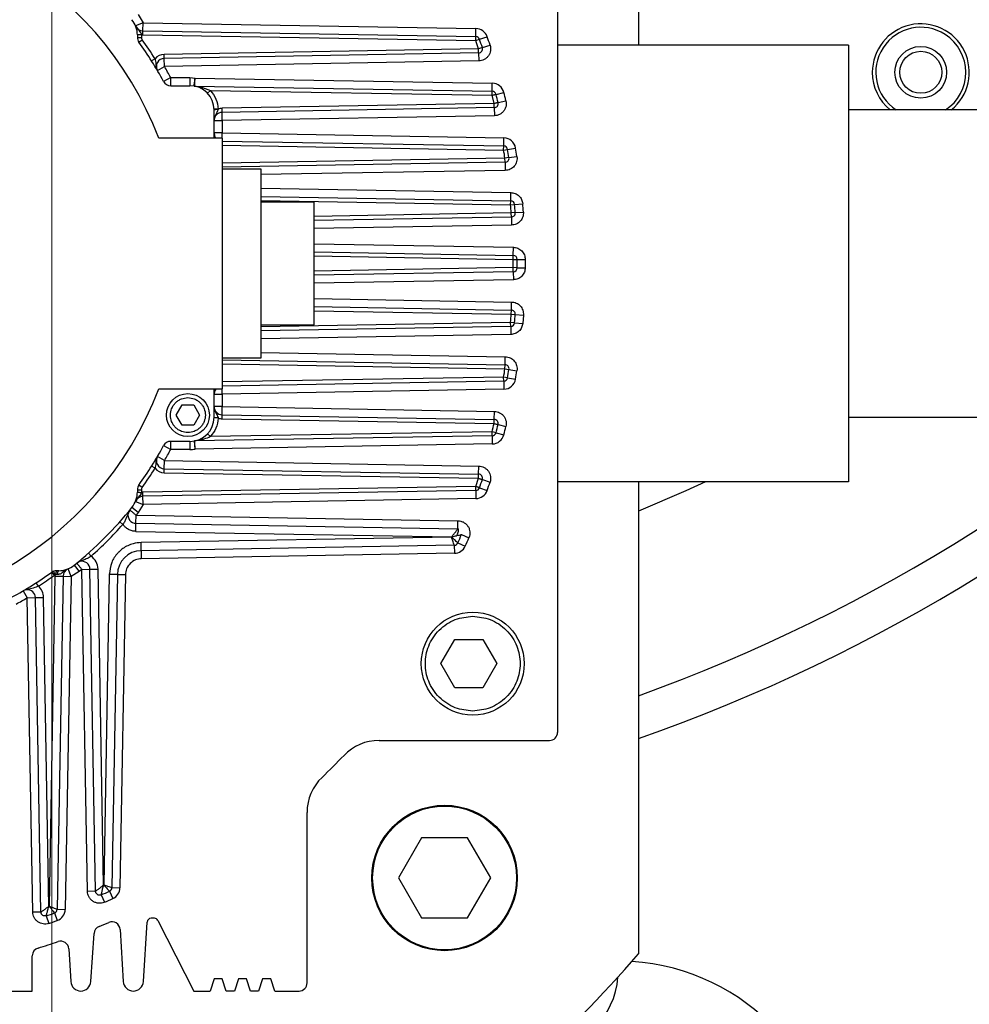
# Model space of a CAD drawing. Units: inches. Extents: x 5184 to 18378, y -422 to 5891.
# Drawn here: x 10773 to 10891, y 3110 to 3232 of the extents above; entities that cross this region are included whole.
import ezdxf

# ---------------------------------------------------------------- set-up
doc = ezdxf.new("R2010")
doc.units = ezdxf.units.IN
doc.header["$MEASUREMENT"] = 0
doc.layers.add('10', color=7, linetype='Continuous')
doc.layers.add('5', color=7, linetype='Continuous', lineweight=0)
doc.styles.add('PC_TEXTSTYLE', font='ISOCP.SHX', dxfattribs={"width": 0.707, "bigfont": 'GBCBIG.SHX'})
doc.dimstyles.new('GB_LEADER', dxfattribs={"dimtxt": 3.5, "dimasz": 3.5, "dimexe": 1, "dimexo": 0, "dimgap": 1.5, "dimtad": 1, "dimdsep": 46, "dimtxsty": 'PC_TEXTSTYLE', "dimcen": 0, "dimclrd": 256, "dimclrt": 3, "dimadec": 0, "dimazin": 2, "dimtp": 0.1, "dimtm": 0.1, "dimtfac": 0.71, "dimtdec": 3, "dimtmove": 0, "dimatfit": 3, "dimfxl": 1, "dimtfill": 1, "dimarcsym": 0})

# ---------------------------------------------------------------- blocks, each defined once
blk = doc.blocks.new('SW_CENTERMARKSYMBOL_3')
at = {"layer": '5', "color": 0}
blk.add_line((0, -2.5), (0, -28.75), dxfattribs=at)
blk = doc.blocks.new('*D71')
at = {"lineweight": -2}
blk.add_line((13022.33, 2457.33), (13357.27, 2324.33), dxfattribs=at)
at = {"color": 0, "lineweight": -2}
blk.add_arc((10777.24, 3348.85), 2816, 338.32185, 340.97417, dxfattribs=at)
blk.add_solid([(13354.81, 2318.13), (13359.73, 2330.52), (13394.44, 2309.57)])
at = {"layer": 'Defpoints', "color": 0}
for p in [(10777.24, 3348.85), (13394.44, 2309.57)]:
    blk.add_point(p, dxfattribs=at)
at = {"insert": (13103.52, 2458.98), "char_height": 3.5, "attachment_point": 5, "rotation": 338.3422, "style": 'PC_TEXTSTYLE', "bg_fill": 3, "box_fill_scale": 1.25, "bg_fill_color": 257, "bg_fill_transparency": 0}
blk.add_mtext('{\\fSimSun|b0|i0|c134|p0;\\H17.142857x;R2816}', dxfattribs=at)
blk = doc.blocks.new('*D73')
at = {"color": 0, "lineweight": -2}
for q in [(10038.19, 3348.85), (11516.29, 3348.85)]:
    blk.add_line((10777.24, 3348.85), q, dxfattribs=at)
at = {"lineweight": -2}
blk.add_arc((10777.24, 3348.85), 738.05, 183.10562, 356.89438, dxfattribs=at)
for points in [[(10046.94, 3309.04), (10033.61, 3308.68), (10039.19, 3348.85)], [(11520.87, 3308.68), (11507.55, 3309.04), (11515.29, 3348.85)]]:
    blk.add_solid(points)
at = {"layer": 'Defpoints', "color": 0}
for p in [(10040.16, 3348.85), (10777.24, 3348.85), (10777.24, 3348.85), (13593.24, 3348.85), (11146.27, 2709.67)]:
    blk.add_point(p, dxfattribs=at)
at = {"color": 3, "insert": (10156.59, 3011.19), "char_height": 3.5, "attachment_point": 5, "rotation": 298.548, "style": 'PC_TEXTSTYLE', "bg_fill": 3, "box_fill_scale": 1.25, "bg_fill_color": 257, "bg_fill_transparency": 0}
blk.add_mtext('{\\fSimSun|b0|i0|c134|p0;\\H17.142857x;\\C0;180°}', dxfattribs=at)

msp = doc.modelspace()

# ---------------------------------------------------------------- linework, layer by layer
at = {"color": 0, "linetype": 'Continuous', "lineweight": 25}
for p, q in [((10849.842, 3286.764), (10849.842, 3228.369)), ((10839.842, 3259.369), (10839.842, 3143.369)), ((10787.953, 3232.167), (10788.544, 3231.167)), ((10788.544, 3231.167), (10787.618, 3230.789)), ((10787.618, 3230.789), (10787.959, 3230.314)), ((10788.527, 3230.167), (10788.544, 3231.167)), ((10788.544, 3231.167), (10829.74, 3230.448)), ((10787.842, 3229.653), (10787.842, 3229.351)), ((10787.842, 3229.351), (10788.342, 3229.351)), ((10788.342, 3229.681), (10788.342, 3229.351)), ((10788.518, 3229.667), (10788.527, 3230.167)), ((10788.518, 3229.667), (10829.714, 3228.948)), ((10788.527, 3230.167), (10829.723, 3229.448)), ((10829.714, 3228.948), (10829.723, 3229.448)), ((10829.723, 3229.448), (10829.74, 3230.448)), ((10830.187, 3229.111), (10831.132, 3229.438)), ((10788.029, 3228.768), (10788.435, 3229.06)), ((10829.714, 3228.948), (10830.187, 3229.111)), ((10830.533, 3228.087), (10831.482, 3228.402)), ((10875.842, 3228.369), (10839.842, 3228.369)), ((10875.842, 3228.369), (10875.842, 3174.369)), ((10830.059, 3227.93), (10791.161, 3227.251)), ((10791.17, 3226.751), (10791.161, 3227.251)), ((10830.067, 3227.43), (10791.17, 3226.751)), ((10830.533, 3228.087), (10830.059, 3227.93)), ((10830.067, 3227.43), (10830.059, 3227.93)), ((10830.067, 3227.43), (10830.085, 3226.43)), ((10790.024, 3226.699), (10789.602, 3226.432)), ((10790.326, 3225.243), (10791.188, 3225.751)), ((10791.188, 3225.751), (10791.17, 3226.751)), ((10830.085, 3226.43), (10791.188, 3225.751)), ((10791.972, 3224.369), (10791.095, 3223.89)), ((10791.972, 3223.369), (10791.972, 3224.369)), ((10791.972, 3224.369), (10794.342, 3224.369)), ((10791.972, 3223.369), (10794.342, 3223.369)), ((10794.342, 3224.369), (10794.979, 3224.317)), ((10794.342, 3224.369), (10794.342, 3223.369)), ((10794.93, 3223.318), (10831.747, 3222.68)), ((10794.979, 3224.317), (10831.765, 3223.68)), ((10831.747, 3222.68), (10831.765, 3223.68)), ((10796.875, 3222.784), (10796.513, 3222.439)), ((10796.875, 3222.784), (10831.739, 3222.181)), ((10831.739, 3222.181), (10831.747, 3222.68)), ((10831.991, 3221.163), (10831.739, 3222.181)), ((10832.223, 3222.304), (10833.192, 3222.55)), ((10831.991, 3221.163), (10798.315, 3220.575)), ((10831.999, 3220.663), (10831.991, 3221.163)), ((10832.477, 3221.28), (10833.449, 3221.514)), ((10797.84, 3220.489), (10797.34, 3220.472)), ((10797.342, 3216.869), (10797.342, 3220.369)), ((10797.84, 3220.489), (10797.821, 3220.422)), ((10798.324, 3220.075), (10798.315, 3220.575)), ((10831.999, 3220.663), (10798.324, 3220.075)), ((10798.342, 3219.075), (10798.324, 3220.075)), ((10832.017, 3219.663), (10798.342, 3219.075)), ((10831.999, 3220.663), (10832.017, 3219.663)), ((10893.142, 3220.369), (10875.842, 3220.369)), ((10797.342, 3219.075), (10798.342, 3219.075)), ((10798.342, 3219.075), (10798.342, 3217.521)), ((10798.342, 3217.521), (10797.342, 3217.521)), ((10798.33, 3216.869), (10798.342, 3217.521)), ((10798.342, 3217.521), (10833.193, 3216.913)), ((10798.342, 3216.869), (10790.486, 3216.869)), ((10798.342, 3216.869), (10798.342, 3185.869)), ((10798.342, 3216.521), (10833.175, 3215.913)), ((10798.342, 3216.021), (10833.166, 3215.413)), ((10833.175, 3215.913), (10833.193, 3216.913)), ((10833.166, 3215.413), (10833.175, 3215.913)), ((10833.166, 3215.413), (10833.659, 3215.496)), ((10833.659, 3215.496), (10834.646, 3215.662)), ((10833.331, 3214.395), (10798.342, 3213.785)), ((10833.34, 3213.896), (10798.342, 3213.285)), ((10833.825, 3214.473), (10833.331, 3214.395)), ((10833.34, 3213.896), (10833.331, 3214.395)), ((10833.34, 3213.896), (10833.358, 3212.896)), ((10833.825, 3214.473), (10834.814, 3214.627)), ((10798.342, 3213.069), (10803.102, 3213.069)), ((10803.102, 3213.069), (10803.102, 3189.669)), ((10833.358, 3212.896), (10803.102, 3212.368)), ((10803.102, 3210.685), (10834.054, 3210.145)), ((10834.036, 3209.145), (10834.054, 3210.145)), ((10803.102, 3209.685), (10834.036, 3209.145)), ((10803.102, 3209.185), (10834.028, 3208.645)), ((10809.702, 3208.969), (10803.102, 3208.969)), ((10809.702, 3193.769), (10809.702, 3208.969)), ((10834.028, 3208.645), (10834.036, 3209.145)), ((10834.028, 3208.645), (10834.526, 3208.688)), ((10834.526, 3208.688), (10835.522, 3208.774)), ((10834.109, 3207.628), (10809.702, 3207.202)), ((10834.608, 3207.665), (10834.109, 3207.628)), ((10834.118, 3207.128), (10834.109, 3207.628)), ((10834.608, 3207.665), (10835.605, 3207.739)), ((10834.118, 3207.128), (10809.702, 3206.702)), ((10834.118, 3207.128), (10834.136, 3206.128)), ((10834.136, 3206.128), (10809.702, 3205.702)), ((10809.702, 3203.808), (10834.366, 3203.377)), ((10809.702, 3202.808), (10834.349, 3202.378)), ((10834.349, 3202.378), (10834.366, 3203.377)), ((10809.702, 3202.308), (10834.34, 3201.878)), ((10834.34, 3201.878), (10834.349, 3202.378)), ((10834.34, 3201.878), (10834.84, 3201.881)), ((10834.84, 3201.881), (10835.84, 3201.887)), ((10835.84, 3201.887), (10835.84, 3200.851)), ((10834.34, 3200.86), (10809.702, 3200.43)), ((10834.349, 3200.361), (10809.702, 3199.93)), ((10834.349, 3200.361), (10834.34, 3200.86)), ((10834.84, 3200.857), (10834.34, 3200.86)), ((10834.349, 3200.361), (10834.366, 3199.361)), ((10834.84, 3200.857), (10835.84, 3200.851)), ((10834.366, 3199.361), (10809.702, 3198.93)), ((10809.702, 3197.036), (10834.136, 3196.61)), ((10834.118, 3195.61), (10834.136, 3196.61)), ((10809.702, 3196.036), (10834.118, 3195.61)), ((10809.702, 3195.536), (10834.109, 3195.11)), ((10834.109, 3195.11), (10834.118, 3195.61)), ((10834.028, 3194.093), (10803.102, 3193.553)), ((10834.036, 3193.593), (10834.028, 3194.093)), ((10834.526, 3194.05), (10834.028, 3194.093)), ((10834.109, 3195.11), (10834.608, 3195.073)), ((10834.526, 3194.05), (10835.522, 3193.964)), ((10834.608, 3195.073), (10835.605, 3194.999)), ((10835.605, 3194.999), (10835.522, 3193.964)), ((10803.102, 3193.769), (10809.702, 3193.769)), ((10834.036, 3193.593), (10803.102, 3193.053)), ((10834.036, 3193.593), (10834.054, 3192.593)), ((10834.054, 3192.593), (10803.102, 3192.053)), ((10803.102, 3190.371), (10833.358, 3189.842)), ((10803.102, 3189.669), (10798.342, 3189.669)), ((10798.342, 3189.453), (10833.34, 3188.843)), ((10833.34, 3188.843), (10833.358, 3189.842)), ((10798.342, 3188.953), (10833.331, 3188.343)), ((10833.331, 3188.343), (10833.34, 3188.843)), ((10833.331, 3188.343), (10833.825, 3188.266)), ((10833.825, 3188.266), (10834.814, 3188.111)), ((10833.166, 3187.325), (10798.342, 3186.717)), ((10833.175, 3186.825), (10798.342, 3186.217)), ((10833.175, 3186.825), (10833.166, 3187.325)), ((10833.659, 3187.242), (10833.166, 3187.325)), ((10833.175, 3186.825), (10833.193, 3185.825)), ((10833.659, 3187.242), (10834.646, 3187.076)), ((10790.486, 3185.869), (10798.342, 3185.869)), ((10797.342, 3182.369), (10797.342, 3185.869)), ((10798.342, 3185.217), (10798.33, 3185.869)), ((10833.193, 3185.825), (10798.342, 3185.217)), ((10797.342, 3185.217), (10798.342, 3185.217)), ((10798.342, 3185.217), (10798.342, 3183.663)), ((10792.648, 3182.619), (10793.37, 3183.869)), ((10793.37, 3183.869), (10794.813, 3183.869)), ((10794.813, 3183.869), (10795.535, 3182.619)), ((10798.342, 3183.663), (10797.342, 3183.663)), ((10798.324, 3182.663), (10798.342, 3183.663)), ((10798.342, 3183.663), (10832.017, 3183.075)), ((10831.999, 3182.075), (10832.017, 3183.075)), ((10793.37, 3181.369), (10792.648, 3182.619)), ((10795.535, 3182.619), (10794.813, 3181.369)), ((10797.84, 3182.249), (10797.34, 3182.266)), ((10797.821, 3182.316), (10797.84, 3182.249)), ((10798.315, 3182.163), (10798.324, 3182.663)), ((10798.315, 3182.163), (10831.991, 3181.575)), ((10798.324, 3182.663), (10831.999, 3182.075)), ((10831.991, 3181.575), (10831.999, 3182.075)), ((10875.842, 3182.369), (10893.142, 3182.369)), ((10794.813, 3181.369), (10793.37, 3181.369)), ((10832.477, 3181.458), (10833.449, 3181.224)), ((10831.747, 3180.058), (10794.931, 3179.42)), ((10796.875, 3179.954), (10796.513, 3180.299)), ((10831.739, 3180.558), (10796.875, 3179.954)), ((10831.747, 3180.058), (10831.739, 3180.558)), ((10832.223, 3180.434), (10831.739, 3180.558)), ((10831.747, 3180.058), (10831.765, 3179.058)), ((10832.223, 3180.434), (10833.192, 3180.188)), ((10791.095, 3178.848), (10791.972, 3178.369)), ((10794.342, 3179.369), (10791.972, 3179.369)), ((10791.972, 3178.369), (10791.972, 3179.369)), ((10794.342, 3178.369), (10791.972, 3178.369)), ((10794.342, 3179.369), (10794.342, 3178.369)), ((10831.765, 3179.058), (10794.979, 3178.42)), ((10791.188, 3176.987), (10790.326, 3177.495)), ((10791.17, 3175.987), (10791.188, 3176.987)), ((10791.188, 3176.987), (10830.085, 3176.308)), ((10790.024, 3176.04), (10789.602, 3176.306)), ((10791.161, 3175.487), (10791.17, 3175.987)), ((10791.17, 3175.987), (10830.067, 3175.308)), ((10830.067, 3175.308), (10830.085, 3176.308)), ((10791.161, 3175.487), (10830.059, 3174.808)), ((10829.714, 3173.79), (10830.059, 3174.808)), ((10830.059, 3174.808), (10830.067, 3175.308)), ((10830.533, 3174.651), (10831.482, 3174.336)), ((10787.842, 3173.387), (10787.842, 3173.085)), ((10787.842, 3173.387), (10788.342, 3173.387)), ((10788.435, 3173.678), (10788.029, 3173.97)), ((10788.342, 3173.387), (10788.342, 3173.057)), ((10829.714, 3173.79), (10788.518, 3173.071)), ((10829.723, 3173.29), (10829.714, 3173.79)), ((10830.187, 3173.627), (10831.132, 3173.3)), ((10875.842, 3174.369), (10839.842, 3174.369)), ((10849.842, 3174.369), (10849.842, 3115.974)), ((10788.527, 3172.571), (10788.518, 3173.071)), ((10829.723, 3173.29), (10788.527, 3172.571)), ((10788.544, 3171.571), (10788.527, 3172.571)), ((10829.74, 3172.29), (10788.544, 3171.571)), ((10829.723, 3173.29), (10829.74, 3172.29)), ((10787.953, 3170.571), (10787.175, 3171.199)), ((10787.618, 3171.949), (10788.544, 3171.571)), ((10788.544, 3171.571), (10787.953, 3170.571)), ((10787.662, 3169.236), (10787.68, 3170.236)), ((10787.953, 3170.571), (10787.68, 3170.236)), ((10787.68, 3170.236), (10827.517, 3169.541)), ((10786.04, 3169.091), (10785.667, 3169.423)), ((10787.645, 3168.236), (10787.662, 3169.236)), ((10787.662, 3169.236), (10827.5, 3168.541)), ((10827.5, 3168.541), (10827.517, 3169.541)), ((10787.645, 3168.236), (10826.735, 3167.554)), ((10826.718, 3167.517), (10788.294, 3166.846)), ((10826.718, 3167.517), (10826.735, 3167.554)), ((10827.951, 3167.844), (10828.87, 3167.449)), ((10788.312, 3165.846), (10788.294, 3166.846)), ((10827.055, 3166.522), (10788.312, 3165.846)), ((10827.055, 3166.522), (10827.072, 3165.522)), ((10827.503, 3166.819), (10828.417, 3166.412)), ((10782.12, 3165.17), (10781.787, 3165.544)), ((10788.312, 3165.846), (10788.329, 3164.846)), ((10827.072, 3165.522), (10788.329, 3164.846)), ((10779.64, 3162.667), (10779.261, 3163.592)), ((10780.011, 3164.036), (10780.64, 3163.258)), ((10781.975, 3163.548), (10782.974, 3163.566)), ((10783.657, 3124.476), (10782.974, 3163.566)), ((10777.64, 3162.701), (10776.927, 3121.856)), ((10777.241, 3163.182), (10777.532, 3162.775)), ((10777.47, 3163.304), (10777.647, 3162.837)), ((10777.64, 3162.701), (10778.64, 3162.684)), ((10777.97, 3162.89), (10777.766, 3162.875)), ((10778.126, 3163.369), (10777.824, 3163.369)), ((10778.64, 3162.684), (10777.921, 3121.488)), ((10778.64, 3162.684), (10779.64, 3162.667)), ((10779.64, 3162.667), (10778.921, 3121.47)), ((10780.64, 3163.258), (10779.64, 3162.667)), ((10780.975, 3163.531), (10780.64, 3163.258)), ((10780.975, 3163.531), (10781.975, 3163.548)), ((10781.67, 3123.693), (10780.975, 3163.531)), ((10782.67, 3123.711), (10781.975, 3163.548)), ((10784.365, 3162.916), (10783.694, 3124.492)), ((10785.365, 3162.899), (10784.365, 3162.916)), ((10785.365, 3162.899), (10784.688, 3124.156)), ((10785.365, 3162.899), (10786.364, 3162.881)), ((10786.364, 3162.881), (10785.688, 3124.138)), ((10775.609, 3161.466), (10775.338, 3161.886)), ((10773.716, 3160.884), (10774.224, 3160.023)), ((10774.224, 3160.023), (10775.224, 3160.04)), ((10774.903, 3121.126), (10774.224, 3160.023)), ((10775.224, 3160.04), (10776.224, 3160.058)), ((10775.903, 3121.143), (10775.224, 3160.04)), ((10776.891, 3121.843), (10776.224, 3160.058)), ((10825.377, 3151.869), (10827.11, 3154.869)), ((10827.11, 3154.869), (10830.574, 3154.869)), ((10830.574, 3154.869), (10832.306, 3151.869)), ((10827.11, 3148.869), (10825.377, 3151.869)), ((10832.306, 3151.869), (10830.574, 3148.869)), ((10830.574, 3148.869), (10827.11, 3148.869)), ((10817.746, 3142.369), (10838.842, 3142.369)), ((10808.842, 3112.369), (10808.842, 3133.465)), ((10822.998, 3130.304), (10820.141, 3125.355)), ((10828.713, 3130.304), (10822.998, 3130.304)), ((10831.571, 3125.355), (10828.713, 3130.304)), ((10820.141, 3125.355), (10822.998, 3120.406)), ((10828.713, 3120.406), (10831.571, 3125.355)), ((10782.67, 3123.711), (10781.67, 3123.693)), ((10783.657, 3124.476), (10783.694, 3124.492)), ((10784.392, 3123.708), (10784.798, 3122.794)), ((10784.688, 3124.156), (10785.688, 3124.138)), ((10783.367, 3123.26), (10783.761, 3122.341)), ((10775.903, 3121.143), (10774.903, 3121.126)), ((10776.891, 3121.843), (10776.927, 3121.856)), ((10777.584, 3121.024), (10777.91, 3120.079)), ((10777.921, 3121.488), (10778.921, 3121.47)), ((10776.56, 3120.677), (10776.874, 3119.728)), ((10788.589, 3112.542), (10789.043, 3119.9)), ((10789.945, 3120.369), (10789.542, 3120.369)), ((10790.391, 3120.096), (10794.842, 3111.369)), ((10822.998, 3120.406), (10828.713, 3120.406)), ((10782.089, 3112.537), (10782.479, 3118.495)), ((10785.701, 3118.998), (10786.094, 3112.543)), ((10779.351, 3116.595), (10779.594, 3112.544)), ((10774.842, 3111.369), (10774.842, 3115.732)), ((10797.342, 3112.869), (10796.842, 3111.369)), ((10798.342, 3112.869), (10797.342, 3112.869)), ((10798.842, 3111.369), (10798.342, 3112.869)), ((10800.342, 3112.869), (10799.842, 3111.369)), ((10801.342, 3112.869), (10800.342, 3112.869)), ((10801.842, 3111.369), (10801.342, 3112.869)), ((10803.342, 3112.869), (10802.842, 3111.369)), ((10804.342, 3112.869), (10803.342, 3112.869)), ((10804.842, 3111.369), (10804.342, 3112.869)), ((10724.842, 3111.369), (10774.842, 3111.369)), ((10794.842, 3111.369), (10796.842, 3111.369)), ((10799.842, 3111.369), (10798.842, 3111.369)), ((10802.842, 3111.369), (10801.842, 3111.369)), ((10804.842, 3111.369), (10807.842, 3111.369))]:
    msp.add_line(p, q, dxfattribs=at)
at = {"color": 0, "linetype": 'Continuous', "lineweight": 25, "flags": 128}
for points in [[(10858.144, 3174.369), (10855.721, 3173.266), (10849.842, 3170.754)], [(10777.97, 3162.89), (10777.974, 3162.984), (10777.983, 3163.075), (10777.998, 3163.158), (10778.018, 3163.23), (10778.041, 3163.289), (10778.068, 3163.333), (10778.096, 3163.36), (10778.126, 3163.369)]]:
    msp.add_lwpolyline(points, dxfattribs=at)
at = {"color": 0}
msp.add_circle((10777.241, 3348.845), 918, dxfattribs=at)
at = {"color": 0, "linetype": 'Continuous', "lineweight": 25}
for centre, radius in [((10884.783, 3225.028), 3.2), ((10884.783, 3225.028), 2.598), ((10794.092, 3182.619), 2.66), ((10829.342, 3151.869), 6.365), ((10825.856, 3125.355), 9), ((10825.856, 3125.355), 8.9)]:
    msp.add_circle(centre, radius, dxfattribs=at)
for centre, radius, start, end in [((10777.241, 3348.845), 213.66, 289.86428, 339.19481), ((10777.241, 3348.845), 218.66, 289.39163, 338.35655), ((10749.842, 3201.369), 43.5, 20.87448, 339.12552), ((10784.842, 3229.653), 3, 0, 38.94244), ((10788.544, 3231.167), 1, 202.23693, 269), ((10884.783, 3225.028), 6, 309.06081, 180), ((10884.783, 3225.028), 5.571, 57.09912, 236.74401), ((10788.842, 3229.351), 1, 180, 215.65909), ((10788.544, 3231.167), 1.5, 262.23857, 269), ((10829.714, 3228.948), 0.5, 19.04924, 89), ((10829.714, 3228.948), 1.5, 19.04924, 89), ((10749.842, 3201.369), 86, 18.32053, 19.04924), ((10884.783, 3225.028), 5.571, 303.25599, 57.09912), ((10749.842, 3201.369), 47, 28.63099, 35.65909), ((10749.842, 3201.369), 47.5, 32.22549, 35.65909), ((10749.842, 3201.369), 84.5, 18.32053, 19.04924), ((10749.842, 3201.369), 85, 18.32053, 19.04924), ((10791.188, 3225.751), 1.5, 91, 140.84598), ((10830.059, 3227.93), 0.5, 271, 18.32053), ((10791.188, 3225.751), 1, 91, 210.52847), ((10749.842, 3201.369), 48, 28.63099, 30.52847), ((10884.783, 3225.028), 6, 180, 230.93919), ((10791.972, 3224.369), 1, 208.63099, 270), ((10794.342, 3220.369), 3, 0, 90), ((10794.938, 3223.818), 0.5, 260.18037, 269.00817), ((10831.739, 3222.181), 1.5, 14.25806, 89.00817), ((10831.739, 3222.181), 0.5, 14.25806, 89.00817), ((10749.842, 3201.369), 85, 13.54721, 14.25806), ((10749.842, 3201.369), 86, 13.54721, 14.25806), ((10831.991, 3221.163), 0.5, 271, 13.54721), ((10797.706, 3219.261), 1.166, 84.33166, 108.20922), ((10798.342, 3219.075), 1, 91, 180), ((10798.342, 3219.075), 1.5, 91, 109.55426), ((10798.342, 3217.521), 1, 180, 220.68527), ((10833.166, 3215.413), 1.5, 9.56689, 89), ((10749.842, 3201.369), 84.5, 8.86803, 9.56689), ((10833.166, 3215.413), 0.5, 9.56689, 89), ((10749.842, 3201.369), 85, 8.86803, 9.56689), ((10749.842, 3201.369), 86, 8.86803, 9.56689), ((10833.331, 3214.395), 0.5, 271, 8.86803), ((10749.842, 3201.369), 84.5, 4.24782, 4.93977), ((10834.028, 3208.645), 0.5, 4.93977, 89), ((10749.842, 3201.369), 85, 4.24782, 4.93977), ((10749.842, 3201.369), 86, 4.24782, 4.93977), ((10834.109, 3207.628), 0.5, 271, 4.24782), ((10749.842, 3201.369), 84.5, 359.65515, 0.34484), ((10834.34, 3201.878), 0.5, 0.34484, 89), ((10749.842, 3201.369), 85, 359.65515, 0.34484), ((10834.34, 3200.86), 0.5, 271, 359.65515), ((10834.109, 3195.11), 0.5, 355.75218, 89), ((10749.842, 3201.369), 84.5, 355.06023, 355.75218), ((10834.028, 3194.093), 0.5, 271, 355.06023), ((10749.842, 3201.369), 85, 355.06023, 355.75218), ((10749.842, 3201.369), 84.5, 350.43311, 351.13197), ((10833.331, 3188.343), 0.5, 351.13197, 89), ((10749.842, 3201.369), 85, 350.43311, 351.13197), ((10749.842, 3201.369), 86, 350.43311, 351.13197), ((10833.166, 3187.325), 0.5, 271, 350.43311), ((10833.166, 3187.325), 1.5, 271, 350.43311), ((10798.342, 3185.217), 1, 139.31474, 180), ((10798.342, 3183.663), 1, 180, 269), ((10794.342, 3182.369), 3, 270, 360), ((10797.706, 3183.477), 1.166, 251.79078, 275.66833), ((10798.342, 3183.663), 1.5, 250.44574, 269), ((10831.991, 3181.575), 0.5, 346.45279, 89), ((10749.842, 3201.369), 84.5, 345.74194, 346.45279), ((10749.842, 3201.369), 85, 345.74194, 346.45279), ((10749.842, 3201.369), 86, 345.74194, 346.45279), ((10794.939, 3178.92), 0.5, 90.99161, 99.83439), ((10831.739, 3180.558), 0.5, 270.99161, 345.74194), ((10831.739, 3180.558), 1.5, 270.99161, 345.74194), ((10749.842, 3201.369), 47, 324.34091, 331.36901), ((10791.972, 3178.369), 1, 90, 151.36901), ((10749.842, 3201.369), 48, 329.47153, 331.36901), ((10794.342, 3182.369), 4, 270, 279.17414), ((10791.188, 3176.987), 1, 149.47153, 269), ((10749.842, 3201.369), 47.5, 324.34091, 327.77451), ((10791.188, 3176.987), 1.5, 219.15402, 269), ((10830.059, 3174.808), 0.5, 341.67947, 89), ((10749.842, 3201.369), 85, 340.95076, 341.67947), ((10788.842, 3173.387), 1, 144.34091, 180), ((10829.714, 3173.79), 0.5, 271, 340.95076), ((10749.842, 3201.369), 86, 340.95076, 341.67947), ((10784.842, 3173.085), 3, 321.05756, 359.99996), ((10788.544, 3171.571), 1, 91, 157.76307), ((10788.544, 3171.571), 1.5, 91, 97.76126), ((10829.714, 3173.79), 1.5, 271, 340.95076), ((10749.842, 3201.369), 48, 308.94244, 321.05756), ((10787.68, 3170.236), 1, 165.91385, 269), ((10749.842, 3201.369), 48.5, 311.72352, 318.27648), ((10749.842, 3201.369), 85, 336.0166, 336.77038), ((10749.842, 3201.369), 86, 336.0166, 336.77038), ((10827.046, 3167.022), 0.5, 271, 336.0166), ((10827.046, 3167.022), 1.5, 271, 336.0166), ((10780.975, 3163.531), 2, 1, 55.06004), ((10788.364, 3162.846), 3, 91, 179), ((10778.126, 3166.369), 3, 270, 308.94244), ((10779.64, 3162.667), 1, 112.23693, 179), ((10780.975, 3163.531), 1, 1, 103.5005), ((10749.842, 3201.369), 47, 298.63099, 305.65909), ((10749.842, 3201.369), 47.5, 302.85228, 305.65909), ((10777.824, 3162.369), 1, 90, 125.65909), ((10777.824, 3162.369), 0.5, 110.71532, 125.65909), ((10779.64, 3162.667), 2, 175.11874, 179), ((10778.882, 3162.996), 1.122, 160.59255, 186.17271), ((10774.224, 3160.023), 2, 1, 46.16484), ((10749.842, 3201.369), 48, 298.63099, 300.52847), ((10774.224, 3160.023), 1, 1, 94.2398), ((10838.842, 3143.369), 1, 270, 0), ((10817.746, 3136.369), 6, 90, 136.25188), ((10749.842, 3201.369), 88, 313.74812, 316.25188), ((10814.842, 3133.465), 6, 133.74812, 180), ((10749.842, 3201.369), 85, 293.22962, 293.9834), ((10784.188, 3124.165), 0.5, 293.9834, 359), ((10784.188, 3124.165), 1.5, 293.9834, 359), ((10749.842, 3201.369), 86, 293.22962, 293.9834), ((10749.842, 3201.369), 85, 288.32053, 289.04924), ((10777.421, 3121.496), 0.5, 289.04924, 359), ((10777.421, 3121.496), 1.5, 289.04924, 359), ((10749.842, 3201.369), 86, 288.32053, 289.04924), ((10749.842, 3201.369), 88.5, 292.07434, 292.92415), ((10784.703, 3118.938), 1, 3.48227, 112.92415), ((10789.542, 3119.869), 0.5, 90, 176.47335), ((10789.945, 3119.869), 0.5, 27.02158, 90), ((10783.477, 3118.43), 1, 112.07434, 176.25716), ((10749.842, 3201.369), 88.497, 286.88867, 288.57628), ((10778.352, 3116.535), 1, 3.43738, 108.57628), ((10775.842, 3115.732), 1, 106.88867, 180), ((10749.842, 3201.369), 131.5, 310.49556, 319.50444), ((10847.241, 3088.077), 27, 0, 86.22783), ((10780.842, 3112.619), 1.25, 183.43738, 356.25716), ((10787.342, 3112.619), 1.25, 183.48227, 356.47335), ((10837.342, 3113.869), 10, 274.42311, 355.57689), ((10807.842, 3112.369), 1, 270, 0)]:
    msp.add_arc(centre, radius, start, end, dxfattribs=at)
for points, knots in [([(10788.342, 3229.681), (10788.289, 3229.68), (10788.175, 3229.678), (10788.042, 3229.673), (10787.95, 3229.668), (10787.891, 3229.664), (10787.85, 3229.659), (10787.844, 3229.655), (10787.842, 3229.653)], [0, 0, 0, 0, 0.2019679, 0.4354659, 0.5646591, 0.7018151, 0.8469302, 1, 1, 1, 1]), ([(10787.959, 3230.314), (10787.995, 3230.262), (10788.087, 3230.126), (10788.232, 3229.986), (10788.314, 3229.813), (10788.332, 3229.725), (10788.342, 3229.681)], [0, 0, 0, 0, 0.2556346, 0.6636426, 0.8308927, 1, 1, 1, 1]), ([(10831.482, 3228.402), (10831.512, 3228.288), (10831.571, 3228.061), (10831.554, 3227.706), (10831.464, 3227.365), (10831.293, 3227.055), (10831.057, 3226.791), (10830.765, 3226.593), (10830.436, 3226.459), (10830.202, 3226.44), (10830.085, 3226.43)], [0, 0, 0, 0, 0.1249026, 0.2499946, 0.374804, 0.4999945, 0.624804, 0.7499946, 0.8749029, 1, 1, 1, 1]), ([(10790.024, 3226.699), (10790.049, 3226.601), (10790.102, 3226.386), (10790.114, 3226.047), (10790.142, 3225.646), (10790.263, 3225.382), (10790.326, 3225.243)], [0, 0, 0, 0, 0.191133, 0.4204365, 0.6953171, 1, 1, 1, 1]), ([(10794.853, 3223.325), (10794.855, 3223.338), (10794.858, 3223.359), (10794.875, 3223.482), (10794.898, 3223.649), (10794.925, 3223.855), (10794.949, 3224.036), (10794.961, 3224.128), (10794.97, 3224.203), (10794.974, 3224.27), (10794.978, 3224.305), (10794.979, 3224.317)], [0, 0, 0, 0, 0.2392019, 0.3676217, 0.5015699, 0.7498655, 0.830324, 0.8717045, 0.9330567, 0.9757707, 1, 1, 1, 1]), ([(10794.93, 3223.318), (10794.931, 3223.331), (10794.932, 3223.352), (10794.939, 3223.478), (10794.948, 3223.645), (10794.96, 3223.87), (10794.973, 3224.086), (10794.978, 3224.203), (10794.978, 3224.27), (10794.979, 3224.305), (10794.979, 3224.317)], [0, 0, 0, 0, 0.2418399, 0.3695728, 0.501486, 0.7497648, 0.871446, 0.9328645, 0.9762765, 1, 1, 1, 1]), ([(10794.93, 3223.318), (10794.93, 3223.318), (10794.93, 3223.318), (10794.935, 3223.317), (10794.953, 3223.316), (10795.143, 3223.296), (10795.82, 3223.209), (10796.438, 3222.96), (10796.875, 3222.784)], [0, 0, 0, 0, 0.004117, 0.0085098, 0.0187554, 0.047732, 0.3269753, 1, 1, 1, 1]), ([(10831.739, 3222.181), (10831.8, 3222.196), (10831.896, 3222.221), (10832.009, 3222.249), (10832.087, 3222.269), (10832.147, 3222.284), (10832.207, 3222.3), (10832.217, 3222.302), (10832.223, 3222.304)], [0, 0, 0, 0, 0.2394599, 0.3801513, 0.4999978, 0.6376317, 0.7605401, 1, 1, 1, 1]), ([(10832.477, 3221.28), (10832.47, 3221.278), (10832.46, 3221.276), (10832.4, 3221.262), (10832.339, 3221.247), (10832.261, 3221.228), (10832.148, 3221.201), (10832.052, 3221.178), (10831.991, 3221.163)], [0, 0, 0, 0, 0.2381452, 0.3645418, 0.5000103, 0.6217998, 0.7605454, 1, 1, 1, 1]), ([(10833.449, 3221.514), (10833.468, 3221.404), (10833.507, 3221.183), (10833.468, 3220.846), (10833.364, 3220.526), (10833.187, 3220.238), (10832.953, 3219.994), (10832.669, 3219.812), (10832.352, 3219.69), (10832.129, 3219.672), (10832.017, 3219.663)], [0, 0, 0, 0, 0.124898, 0.2499949, 0.3747944, 0.4999948, 0.6247945, 0.7499949, 0.8748983, 1, 1, 1, 1]), ([(10797.821, 3220.422), (10797.711, 3220.192), (10797.55, 3219.859), (10797.392, 3219.473), (10797.356, 3219.283), (10797.344, 3219.169), (10797.342, 3219.111), (10797.342, 3219.075)], [0, 0, 0, 0, 0.5234405, 0.7596905, 0.8803522, 0.9247777, 1, 1, 1, 1]), ([(10797.342, 3217.521), (10797.355, 3217.367), (10797.374, 3217.137), (10797.474, 3216.935), (10797.507, 3216.869)], [0, 0, 0, 0, 0.6720389, 1, 1, 1, 1]), ([(10834.814, 3214.627), (10834.824, 3214.52), (10834.844, 3214.307), (10834.786, 3213.989), (10834.669, 3213.69), (10834.488, 3213.423), (10834.256, 3213.199), (10833.981, 3213.032), (10833.678, 3212.92), (10833.464, 3212.904), (10833.358, 3212.896)], [0, 0, 0, 0, 0.1248931, 0.2499951, 0.3747889, 0.4999952, 0.6247889, 0.7499951, 0.8748934, 1, 1, 1, 1]), ([(10834.054, 3210.145), (10834.231, 3210.124), (10834.597, 3210.079), (10835.074, 3209.766), (10835.419, 3209.312), (10835.489, 3208.949), (10835.522, 3208.774)], [0, 0, 0, 0, 0.2413998, 0.5, 0.7586002, 1, 1, 1, 1]), ([(10835.605, 3207.739), (10835.607, 3207.637), (10835.61, 3207.433), (10835.536, 3207.135), (10835.409, 3206.856), (10835.225, 3206.611), (10834.997, 3206.405), (10834.731, 3206.253), (10834.441, 3206.151), (10834.237, 3206.136), (10834.136, 3206.128)], [0, 0, 0, 0, 0.1248877, 0.2499953, 0.3747781, 0.4999954, 0.6247781, 0.7499953, 0.8748881, 1, 1, 1, 1]), ([(10834.366, 3203.377), (10834.552, 3203.355), (10834.838, 3203.319), (10835.18, 3203.132), (10835.414, 3202.94), (10835.604, 3202.704), (10835.787, 3202.36), (10835.819, 3202.073), (10835.84, 3201.887)], [0, 0, 0, 0, 0.2397657, 0.3696707, 0.5000001, 0.6298878, 0.7602343, 1, 1, 1, 1]), ([(10835.84, 3200.851), (10835.819, 3200.666), (10835.787, 3200.379), (10835.604, 3200.034), (10835.414, 3199.799), (10835.181, 3199.606), (10834.839, 3199.419), (10834.552, 3199.384), (10834.366, 3199.361)], [0, 0, 0, 0, 0.2397657, 0.3696707, 0.5000001, 0.6298878, 0.7602343, 1, 1, 1, 1]), ([(10834.136, 3196.61), (10834.237, 3196.602), (10834.44, 3196.587), (10834.731, 3196.486), (10834.997, 3196.333), (10835.225, 3196.128), (10835.409, 3195.882), (10835.536, 3195.604), (10835.611, 3195.305), (10835.607, 3195.101), (10835.605, 3194.999)], [0, 0, 0, 0, 0.1248877, 0.2499953, 0.3747781, 0.4999954, 0.6247781, 0.7499953, 0.8748881, 1, 1, 1, 1]), ([(10835.522, 3193.964), (10835.489, 3193.789), (10835.419, 3193.426), (10835.074, 3192.972), (10834.597, 3192.659), (10834.231, 3192.615), (10834.054, 3192.593)], [0, 0, 0, 0, 0.2413998, 0.5, 0.7586002, 1, 1, 1, 1]), ([(10833.358, 3189.842), (10833.464, 3189.834), (10833.678, 3189.818), (10833.981, 3189.706), (10834.256, 3189.539), (10834.488, 3189.315), (10834.669, 3189.049), (10834.786, 3188.749), (10834.844, 3188.431), (10834.824, 3188.218), (10834.814, 3188.111)], [0, 0, 0, 0, 0.1248931, 0.2499951, 0.3747889, 0.4999952, 0.6247889, 0.7499951, 0.8748934, 1, 1, 1, 1]), ([(10797.507, 3185.869), (10797.474, 3185.803), (10797.374, 3185.601), (10797.355, 3185.371), (10797.342, 3185.217)], [0, 0, 0, 0, 0.3275404, 1, 1, 1, 1]), ([(10794.092, 3180.459), (10793.82, 3180.488), (10793.401, 3180.533), (10792.897, 3180.802), (10792.554, 3181.081), (10792.273, 3181.425), (10792.013, 3181.928), (10791.879, 3182.619), (10792.013, 3183.31), (10792.273, 3183.814), (10792.554, 3184.157), (10792.897, 3184.436), (10793.401, 3184.705), (10793.82, 3184.75), (10794.092, 3184.779)], [0, 0, 0, 0, 0.1197215, 0.1849004, 0.25, 0.3151789, 0.3802785, 0.5, 0.6197215, 0.6849004, 0.75, 0.8151789, 0.8802785, 1, 1, 1, 1]), ([(10794.092, 3184.779), (10794.363, 3184.75), (10794.783, 3184.705), (10795.286, 3184.436), (10795.629, 3184.157), (10795.91, 3183.813), (10796.171, 3183.31), (10796.304, 3182.619), (10796.171, 3181.928), (10795.91, 3181.425), (10795.629, 3181.081), (10795.286, 3180.802), (10794.782, 3180.533), (10794.363, 3180.488), (10794.092, 3180.459)], [0, 0, 0, 0, 0.1197215, 0.1849004, 0.25, 0.3151789, 0.3802785, 0.5, 0.6197215, 0.6849004, 0.75, 0.8151789, 0.8802785, 1, 1, 1, 1]), ([(10797.409, 3183.24), (10797.409, 3183.239), (10797.429, 3183.109), (10797.608, 3182.822), (10797.741, 3182.508), (10797.821, 3182.316)], [0, 0, 0, 0, 0.001531, 0.3920956, 1, 1, 1, 1]), ([(10832.017, 3183.075), (10832.128, 3183.066), (10832.352, 3183.048), (10832.668, 3182.926), (10832.952, 3182.744), (10833.186, 3182.501), (10833.363, 3182.213), (10833.468, 3181.892), (10833.507, 3181.555), (10833.468, 3181.334), (10833.449, 3181.224)], [0, 0, 0, 0, 0.124898, 0.2499949, 0.3747944, 0.4999948, 0.6247945, 0.7499949, 0.8748983, 1, 1, 1, 1]), ([(10831.991, 3181.575), (10832.054, 3181.56), (10832.181, 3181.529), (10832.318, 3181.497), (10832.4, 3181.476), (10832.46, 3181.461), (10832.47, 3181.459), (10832.477, 3181.458)], [0, 0, 0, 0, 0.2496507, 0.4993014, 0.6324173, 0.7642308, 1, 1, 1, 1]), ([(10794.854, 3179.413), (10794.856, 3179.401), (10794.859, 3179.374), (10794.887, 3179.172), (10794.922, 3178.92), (10794.95, 3178.696), (10794.971, 3178.534), (10794.977, 3178.45), (10794.979, 3178.42)], [0, 0, 0, 0, 0.2297662, 0.4832763, 0.6847189, 0.8381103, 0.9432409, 1, 1, 1, 1]), ([(10796.875, 3179.954), (10796.614, 3179.837), (10796.286, 3179.69), (10795.828, 3179.568), (10795.507, 3179.497), (10795.208, 3179.451), (10795.017, 3179.429), (10794.953, 3179.423), (10794.936, 3179.421), (10794.931, 3179.42), (10794.931, 3179.42), (10794.931, 3179.42)], [0, 0, 0, 0, 0.4043946, 0.507628, 0.6870635, 0.88397, 0.9536051, 0.9816766, 0.9916622, 0.9959617, 1, 1, 1, 1]), ([(10794.979, 3178.42), (10794.978, 3178.488), (10794.976, 3178.619), (10794.96, 3178.869), (10794.949, 3179.093), (10794.94, 3179.261), (10794.933, 3179.386), (10794.932, 3179.407), (10794.931, 3179.42)], [0, 0, 0, 0, 0.129569, 0.2504876, 0.4991799, 0.6308623, 0.7584068, 1, 1, 1, 1]), ([(10790.326, 3177.495), (10790.263, 3177.356), (10790.142, 3177.092), (10790.114, 3176.692), (10790.102, 3176.353), (10790.049, 3176.137), (10790.024, 3176.04)], [0, 0, 0, 0, 0.3045199, 0.5793417, 0.8087647, 1, 1, 1, 1]), ([(10830.085, 3176.308), (10830.202, 3176.298), (10830.436, 3176.279), (10830.765, 3176.145), (10831.057, 3175.947), (10831.293, 3175.683), (10831.464, 3175.374), (10831.554, 3175.032), (10831.571, 3174.677), (10831.512, 3174.45), (10831.482, 3174.336)], [0, 0, 0, 0, 0.1249026, 0.2499946, 0.374804, 0.4999945, 0.624804, 0.7499946, 0.8749029, 1, 1, 1, 1]), ([(10830.059, 3174.808), (10830.118, 3174.788), (10830.212, 3174.757), (10830.323, 3174.72), (10830.399, 3174.695), (10830.458, 3174.675), (10830.517, 3174.656), (10830.527, 3174.653), (10830.533, 3174.651)], [0, 0, 0, 0, 0.2394567, 0.3778943, 0.4999946, 0.634684, 0.7610825, 1, 1, 1, 1]), ([(10830.187, 3173.627), (10830.181, 3173.629), (10830.171, 3173.632), (10830.113, 3173.652), (10830.054, 3173.673), (10829.978, 3173.699), (10829.868, 3173.737), (10829.774, 3173.769), (10829.714, 3173.79)], [0, 0, 0, 0, 0.2389015, 0.363227, 0.5000067, 0.6193911, 0.7605419, 1, 1, 1, 1]), ([(10788.342, 3173.057), (10788.333, 3173.015), (10788.315, 3172.927), (10788.232, 3172.754), (10787.959, 3172.469), (10787.761, 3172.167), (10787.618, 3171.949)], [0, 0, 0, 0, 0.0905726, 0.1879699, 0.4158786, 1, 1, 1, 1]), ([(10787.842, 3173.085), (10787.849, 3173.082), (10787.864, 3173.078), (10787.98, 3173.071), (10788.145, 3173.064), (10788.276, 3173.06), (10788.342, 3173.057)], [0, 0, 0, 0, 0.25, 0.5, 0.75, 1, 1, 1, 1]), ([(10786.908, 3170.871), (10786.757, 3170.554), (10786.543, 3170.105), (10786.319, 3169.5), (10786.131, 3169.223), (10786.04, 3169.091)], [0, 0, 0, 0, 0.5560194, 0.7870446, 1, 1, 1, 1]), ([(10787.68, 3170.236), (10787.582, 3170.316), (10787.429, 3170.442), (10787.25, 3170.59), (10787.127, 3170.691), (10787.03, 3170.771), (10786.934, 3170.85), (10786.918, 3170.863), (10786.908, 3170.871)], [0, 0, 0, 0, 0.2398286, 0.3775032, 0.5005189, 0.6326623, 0.7591219, 1, 1, 1, 1]), ([(10787.645, 3168.236), (10787.488, 3168.249), (10787.173, 3168.275), (10786.73, 3168.457), (10786.335, 3168.723), (10786.138, 3168.969), (10786.04, 3169.091)], [0, 0, 0, 0, 0.249884, 0.500046, 0.7535327, 1, 1, 1, 1]), ([(10826.735, 3167.554), (10826.806, 3167.646), (10826.932, 3167.808), (10827.146, 3168.082), (10827.335, 3168.327), (10827.475, 3168.509), (10827.492, 3168.53), (10827.5, 3168.541)], [0, 0, 0, 0, 0.1987513, 0.3478158, 0.6187721, 0.8175147, 1, 1, 1, 1]), ([(10827.382, 3167.705), (10827.41, 3167.771), (10827.474, 3167.924), (10827.551, 3168.155), (10827.598, 3168.369), (10827.59, 3168.486), (10827.55, 3168.534), (10827.516, 3168.538), (10827.5, 3168.541)], [0, 0, 0, 0, 0.1585749, 0.3647504, 0.5804664, 0.7978243, 0.9023434, 1, 1, 1, 1]), ([(10827.517, 3169.541), (10827.64, 3169.53), (10827.884, 3169.509), (10828.227, 3169.364), (10828.527, 3169.149), (10828.763, 3168.863), (10828.927, 3168.531), (10828.999, 3168.169), (10828.992, 3167.797), (10828.91, 3167.565), (10828.87, 3167.449)], [0, 0, 0, 0, 0.124907, 0.2499944, 0.3748129, 0.4999943, 0.624813, 0.7499944, 0.8749072, 1, 1, 1, 1]), ([(10827.055, 3166.522), (10827.05, 3166.535), (10827.041, 3166.561), (10826.972, 3166.769), (10826.885, 3167.025), (10826.798, 3167.282), (10826.747, 3167.432), (10826.718, 3167.517)], [0, 0, 0, 0, 0.2247374, 0.4632086, 0.7045801, 0.833587, 1, 1, 1, 1]), ([(10827.503, 3166.819), (10827.493, 3166.828), (10827.472, 3166.847), (10827.311, 3166.989), (10827.112, 3167.169), (10826.908, 3167.349), (10826.784, 3167.458), (10826.718, 3167.517)], [0, 0, 0, 0, 0.2247806, 0.463136, 0.6915594, 0.8358769, 1, 1, 1, 1]), ([(10826.735, 3167.554), (10826.853, 3167.582), (10827.05, 3167.628), (10827.273, 3167.681), (10827.359, 3167.701), (10827.379, 3167.706)], [0, 0, 0, 0, 0.5300412, 0.8881957, 1, 1, 1, 1]), ([(10827.379, 3167.706), (10827.493, 3167.733), (10827.709, 3167.785), (10827.912, 3167.834), (10827.939, 3167.841), (10827.951, 3167.844)], [0, 0, 0, 0, 0.3735291, 0.7094438, 1, 1, 1, 1]), ([(10788.294, 3166.846), (10787.964, 3166.817), (10787.398, 3166.767), (10786.437, 3166.402), (10785.852, 3165.993), (10785.488, 3165.627), (10785.13, 3165.25), (10784.548, 3164.377), (10784.428, 3163.416), (10784.365, 3162.916)], [0, 0, 0, 0, 0.1618011, 0.2771027, 0.5004637, 0.503836, 0.5300976, 0.7558895, 1, 1, 1, 1]), ([(10782.12, 3165.17), (10782.038, 3165.114), (10781.88, 3165.006), (10781.551, 3164.818), (10781.028, 3164.664), (10780.604, 3164.442), (10780.339, 3164.303)], [0, 0, 0, 0, 0.1329725, 0.2538996, 0.5342543, 1, 1, 1, 1]), ([(10788.329, 3164.846), (10788.083, 3164.815), (10787.572, 3164.751), (10786.916, 3164.295), (10786.46, 3163.638), (10786.395, 3163.127), (10786.364, 3162.881)], [0, 0, 0, 0, 0.2405541, 0.5, 0.7594459, 1, 1, 1, 1]), ([(10779.261, 3163.592), (10779.057, 3163.469), (10778.741, 3163.279), (10778.425, 3163.021), (10778.184, 3162.92), (10778.041, 3162.9), (10777.97, 3162.89)], [0, 0, 0, 0, 0.4774294, 0.7377469, 0.8699593, 1, 1, 1, 1]), ([(10780.339, 3164.303), (10780.348, 3164.293), (10780.361, 3164.277), (10780.44, 3164.18), (10780.52, 3164.084), (10780.621, 3163.961), (10780.769, 3163.781), (10780.895, 3163.628), (10780.975, 3163.531)], [0, 0, 0, 0, 0.2408648, 0.3673278, 0.4994812, 0.622467, 0.7601714, 1, 1, 1, 1]), ([(10777.766, 3162.875), (10777.746, 3162.873), (10777.704, 3162.867), (10777.667, 3162.847), (10777.647, 3162.837)], [0, 0, 0, 0, 0.4773561, 1, 1, 1, 1]), ([(10775.609, 3161.466), (10775.513, 3161.419), (10775.163, 3161.249), (10774.525, 3161.145), (10774.007, 3160.978), (10773.716, 3160.884)], [0, 0, 0, 0, 0.1416669, 0.5174476, 1, 1, 1, 1]), ([(10829.342, 3146.004), (10828.604, 3146.082), (10827.469, 3146.203), (10826.103, 3146.934), (10825.165, 3147.691), (10824.403, 3148.631), (10823.695, 3149.996), (10823.335, 3151.869), (10823.695, 3153.742), (10824.403, 3155.107), (10825.165, 3156.047), (10826.103, 3156.804), (10827.469, 3157.535), (10828.604, 3157.656), (10829.342, 3157.734)], [0, 0, 0, 0, 0.1197284, 0.1841803, 0.25, 0.3158197, 0.3802716, 0.5, 0.6197284, 0.6841803, 0.75, 0.8158197, 0.8802716, 1, 1, 1, 1]), ([(10829.342, 3157.734), (10830.079, 3157.656), (10831.214, 3157.535), (10832.58, 3156.804), (10833.518, 3156.047), (10834.28, 3155.107), (10834.989, 3153.742), (10835.348, 3151.869), (10834.989, 3149.996), (10834.28, 3148.631), (10833.518, 3147.691), (10832.58, 3146.934), (10831.214, 3146.203), (10830.079, 3146.082), (10829.342, 3146.004)], [0, 0, 0, 0, 0.1197284, 0.1841803, 0.25, 0.3158197, 0.3802716, 0.5, 0.6197284, 0.6841803, 0.75, 0.8158197, 0.8802716, 1, 1, 1, 1]), ([(10783.761, 3122.341), (10783.646, 3122.3), (10783.414, 3122.219), (10783.042, 3122.211), (10782.68, 3122.284), (10782.348, 3122.447), (10782.062, 3122.683), (10781.847, 3122.984), (10781.701, 3123.326), (10781.68, 3123.571), (10781.67, 3123.693)], [0, 0, 0, 0, 0.124907, 0.2499944, 0.3748129, 0.4999943, 0.624813, 0.7499944, 0.8749072, 1, 1, 1, 1]), ([(10782.67, 3123.711), (10782.68, 3123.719), (10782.702, 3123.736), (10782.884, 3123.876), (10783.129, 3124.065), (10783.402, 3124.278), (10783.564, 3124.404), (10783.657, 3124.476)], [0, 0, 0, 0, 0.183208, 0.3829615, 0.6519756, 0.8009446, 1, 1, 1, 1]), ([(10783.367, 3123.26), (10783.37, 3123.273), (10783.377, 3123.299), (10783.431, 3123.524), (10783.519, 3123.89), (10783.595, 3124.215), (10783.642, 3124.413), (10783.65, 3124.449), (10783.657, 3124.476)], [0, 0, 0, 0, 0.1823529, 0.3831933, 0.6524937, 0.9379271, 0.9520977, 1, 1, 1, 1]), ([(10783.694, 3124.492), (10783.756, 3124.423), (10783.865, 3124.3), (10784.049, 3124.092), (10784.226, 3123.894), (10784.365, 3123.737), (10784.383, 3123.717), (10784.392, 3123.708)], [0, 0, 0, 0, 0.1729182, 0.3078674, 0.5489381, 0.7807534, 1, 1, 1, 1]), ([(10783.694, 3124.492), (10783.782, 3124.463), (10783.938, 3124.41), (10784.201, 3124.321), (10784.453, 3124.235), (10784.651, 3124.169), (10784.676, 3124.16), (10784.688, 3124.156)], [0, 0, 0, 0, 0.1733156, 0.3078688, 0.5489173, 0.7807802, 1, 1, 1, 1]), ([(10776.874, 3119.728), (10776.761, 3119.699), (10776.533, 3119.64), (10776.179, 3119.656), (10775.837, 3119.746), (10775.528, 3119.918), (10775.264, 3120.153), (10775.066, 3120.445), (10774.932, 3120.775), (10774.913, 3121.009), (10774.903, 3121.126)], [0, 0, 0, 0, 0.1249026, 0.2499946, 0.374804, 0.4999945, 0.624804, 0.7499946, 0.8749029, 1, 1, 1, 1]), ([(10775.903, 3121.143), (10775.913, 3121.151), (10775.934, 3121.166), (10776.113, 3121.292), (10776.358, 3121.465), (10776.634, 3121.661), (10776.797, 3121.777), (10776.891, 3121.843)], [0, 0, 0, 0, 0.184833, 0.3845515, 0.653275, 0.8025452, 1, 1, 1, 1]), ([(10776.56, 3120.677), (10776.563, 3120.689), (10776.57, 3120.714), (10776.631, 3120.925), (10776.714, 3121.217), (10776.807, 3121.544), (10776.861, 3121.737), (10776.891, 3121.843)], [0, 0, 0, 0, 0.1831369, 0.3844936, 0.6532885, 0.8097293, 1, 1, 1, 1]), ([(10776.927, 3121.856), (10776.983, 3121.785), (10777.083, 3121.658), (10777.258, 3121.436), (10777.428, 3121.221), (10777.559, 3121.054), (10777.576, 3121.034), (10777.584, 3121.024)], [0, 0, 0, 0, 0.1671693, 0.3007795, 0.5543368, 0.7835456, 1, 1, 1, 1]), ([(10776.927, 3121.856), (10777.014, 3121.823), (10777.17, 3121.766), (10777.432, 3121.669), (10777.684, 3121.575), (10777.883, 3121.502), (10777.908, 3121.492), (10777.921, 3121.488)], [0, 0, 0, 0, 0.1734416, 0.307735, 0.5497728, 0.781468, 1, 1, 1, 1])]:
    msp.add_open_spline(points, degree=3, knots=knots, dxfattribs=at)
for points in [[(10788.342, 3229.351), (10788.345, 3229.299), (10788.353, 3229.194), (10788.408, 3229.105), (10788.435, 3229.06)], [(10796.875, 3222.784), (10797.141, 3222.446), (10797.674, 3221.769), (10797.784, 3220.916), (10797.84, 3220.489)], [(10797.84, 3182.249), (10797.784, 3181.822), (10797.674, 3180.969), (10797.141, 3180.292), (10796.875, 3179.954)], [(10788.435, 3173.678), (10788.408, 3173.634), (10788.353, 3173.544), (10788.345, 3173.439), (10788.342, 3173.387)], [(10783.367, 3123.26), (10783.328, 3123.246), (10783.251, 3123.22), (10783.127, 3123.216), (10783.007, 3123.241), (10782.896, 3123.295), (10782.801, 3123.374), (10782.729, 3123.474), (10782.681, 3123.588), (10782.674, 3123.67), (10782.67, 3123.711)], [(10776.56, 3120.677), (10776.522, 3120.668), (10776.446, 3120.648), (10776.328, 3120.653), (10776.214, 3120.684), (10776.111, 3120.741), (10776.023, 3120.819), (10775.957, 3120.917), (10775.913, 3121.026), (10775.906, 3121.104), (10775.903, 3121.143)]]:
    msp.add_open_spline(points, degree=3, dxfattribs=at)
at = {"layer": '10', "color": 0}
msp.add_arc((10777.241, 3348.845), 918, 182, 178, dxfattribs=at)

# ---------------------------------------------------------------- block references
at = {"layer": '10', "color": 0, "xscale": 10, "yscale": 10, "zscale": 10}
msp.add_blockref('SW_CENTERMARKSYMBOL_3', (10777.241, 3348.845), dxfattribs=at)

# ---------------------------------------------------------------- next in the draw order: dimensions: what is measured, and where the dimension line sits
at = {"color": 0}
dim = msp.add_radius_dim(center=(10777.241, 3348.845), mpoint=(13394.445, 2309.566), text='{\\fSimSun|b0|i0|c134|p0;\\H17.142857x;R2816}', dimstyle='GB_LEADER', override={"dimasz": 40, "dimtxsty": 'PC_TEXTSTYLE', "dimclrt": 256}, dxfattribs=at)
dim.commit()
dim.dimension.update_dxf_attribs({"geometry": '*D71', "text_midpoint": (13091.892, 2429.708), "dimtype": 164})

# ---------------------------------------------------------------- next in the draw order: dimensions: what is measured, and where the dimension line sits
dim = msp.add_angular_dim_2l(base=(11146.268, 2709.673), line1=((10777.241, 3348.845), (13593.241, 3348.845)), line2=((10777.241, 3348.845), (10040.16, 3348.845)), text='{\\fSimSun|b0|i0|c134|p0;\\H17.142857x;\\C0;180°}', dimstyle='GB_LEADER', override={"dimasz": 40, "dimtxsty": 'PC_TEXTSTYLE'}, dxfattribs=at)
dim.commit()
dim.dimension.update_dxf_attribs({"geometry": '*D73', "text_midpoint": (10128.923, 2996.133), "dimtype": 162})

doc.saveas('drawing.dxf')
